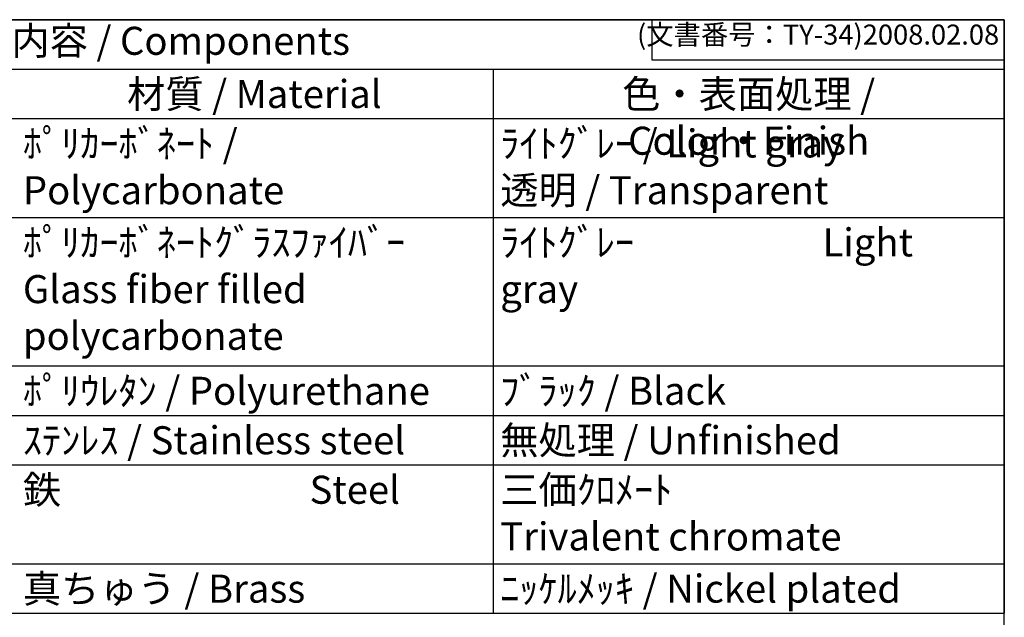
# Model space of a CAD drawing. Units: millimetres. Extents: x 0 to 2871, y 0 to 980.
# Drawn here: x 980 to 1410, y 719 to 980 of the extents above; entities that cross this region are included whole.
import ezdxf

# ---------------------------------------------------------------- set-up
doc = ezdxf.new("R2010")
doc.units = ezdxf.units.MM
doc.header["$LTSCALE"] = 3.5
doc.styles.add('ACISOTS', font='isocp.shx', dxfattribs={"height": 1, "bigfont": 'extfont.shx'})
doc.styles.get("Standard").update_dxf_attribs({"font": 'ISOCP.SHX', "bigfont": 'EXTFONT.SHX'})

# ---------------------------------------------------------------- blocks, each defined once
blk = doc.blocks.new('TK-A3')
for p, q in [((359, 280), (359, 275)), ((359, 275), (403, 275))]:
    blk.add_line(p, q)
blk.add_lwpolyline([(0, 0), (403, 0), (403, 280), (0, 280)], close=True)
at = {"insert": (402.36, 276.11), "char_height": 2.5, "width": 43.0784, "attachment_point": 9}
blk.add_mtext('(文書番号：TY-34)2008.02.08', dxfattribs=at)

msp = doc.modelspace()

# ---------------------------------------------------------------- linework, layer by layer
at = {"color": 7}
for p, q in [((657.16, 980), (1410.5, 980)), ((1410.5, 980), (1410.5, 720.65)), ((657.16, 720.65), (1410.5, 720.65))]:
    msp.add_line(p, q, dxfattribs=at)
at = {"color": 1}
for p, q in [((657.16, 958.39), (1410.5, 958.39)), ((1187.05, 958.39), (1187.05, 936.77)), ((657.16, 936.77), (1410.5, 936.77)), ((1187.05, 936.77), (1187.05, 893.55)), ((657.16, 893.55), (1410.5, 893.55)), ((1187.05, 893.55), (1187.05, 828.71)), ((657.16, 828.71), (1410.5, 828.71)), ((1187.05, 828.71), (1187.05, 807.1)), ((657.16, 807.1), (1410.5, 807.1)), ((1187.05, 807.1), (1187.05, 785.49)), ((657.16, 785.49), (1410.5, 785.49)), ((1187.05, 785.49), (1187.05, 742.26)), ((657.16, 742.26), (1410.5, 742.26)), ((1187.05, 742.26), (1187.05, 720.65))]:
    msp.add_line(p, q, dxfattribs=at)

# ---------------------------------------------------------------- block references
at = {"lineweight": 0, "xscale": 3.5, "yscale": 3.5, "zscale": 3.5}
msp.add_blockref('TK-A3', (0, 0), dxfattribs=at)

# ---------------------------------------------------------------- texts
at = {"color": 2, "insert": (1033.83, 969.19), "char_height": 12.25, "attachment_point": 5, "style": 'ACISOTS'}
msp.add_mtext('構成内容 / Components', dxfattribs=at)
at = {"color": 2, "char_height": 12.25, "style": 'ACISOTS'}
for s, insert, width, attachment_point in [('材質 / Material', (1082.74, 953.66), 202.3307, 2), ('色・表面処理 / Color・Finish', (1298.78, 953.66), 217.1478, 2), ('ﾎﾟﾘｶｰﾎﾞﾈｰﾄ / Polycarbonate', (981.57, 932.05), 202.3307, 1), ('ﾗｲﾄｸﾞﾚｰ / Light gray            透明 / Transparent', (1190.2, 932.05), 217.1478, 1), ('ﾎﾟﾘｶｰﾎﾞﾈｰﾄｸﾞﾗｽﾌｧｲﾊﾞｰ            Glass fiber filled polycarbonate', (981.57, 888.83), 202.3307, 1), ('ﾗｲﾄｸﾞﾚｰ                      Light gray ', (1190.2, 888.83), 217.1478, 1), ('ﾎﾟﾘｳﾚﾀﾝ / Polyurethane', (981.57, 823.99), 202.3307, 1), ('ﾌﾞﾗｯｸ / Black', (1190.2, 823.99), 217.1478, 1), ('ｽﾃﾝﾚｽ / Stainless steel', (981.57, 802.37), 202.3307, 1), ('無処理 / Unfinished', (1190.2, 802.37), 217.1478, 1), ('鉄                             Steel', (981.57, 780.76), 202.3307, 1), ('三価ｸﾛﾒｰﾄ                     Trivalent chromate', (1190.2, 780.76), 217.1478, 1), ('真ちゅう / Brass', (981.57, 737.54), 202.3307, 1), ('ﾆｯｹﾙﾒｯｷ / Nickel plated', (1190.2, 737.54), 217.1478, 1)]:
    msp.add_mtext(s, dxfattribs=dict(at, insert=insert, width=width, attachment_point=attachment_point))

doc.saveas('drawing.dxf')
